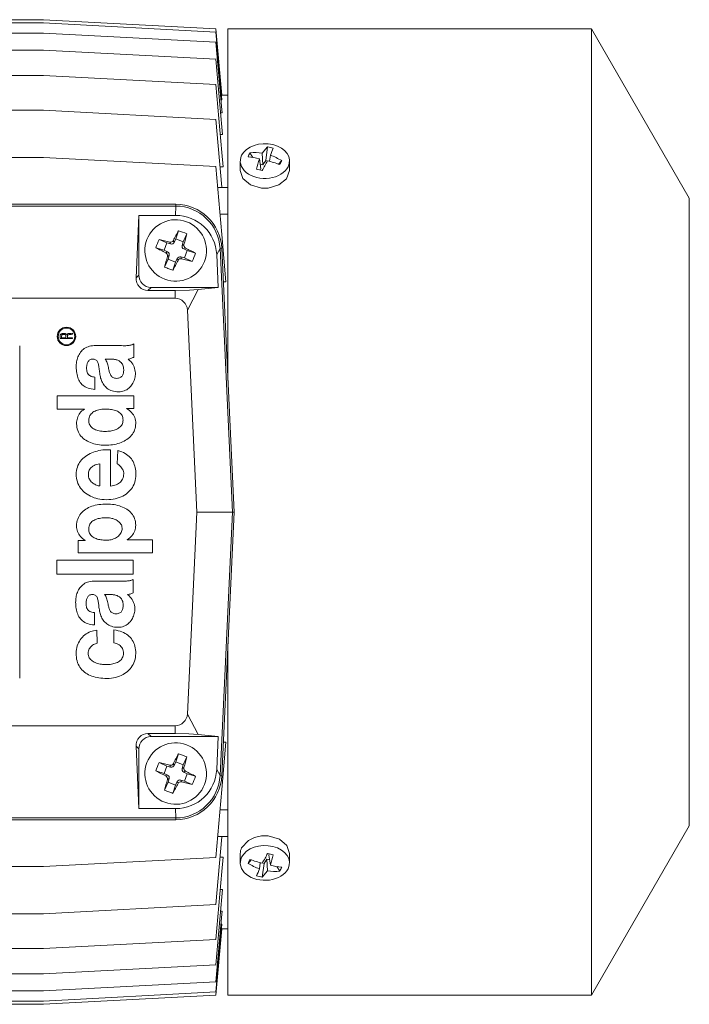
# Model space of a CAD drawing. Units: millimetres. Extents: x 0 to 210, y 0 to 297.
# Drawn here: x 95 to 113, y 71 to 97 of the extents above; entities that cross this region are included whole.
import ezdxf

# ---------------------------------------------------------------- set-up
doc = ezdxf.new("R2010")
doc.units = ezdxf.units.MM
doc.layers.get('0').update_dxf_attribs({"color": 3, "lineweight": 0})
doc.layers.add('1', color=3, linetype='Continuous', lineweight=0)

# ---------------------------------------------------------------- blocks, each defined once
blk = doc.blocks.new('c3', base_point=(49.540318, 118.55336))
at = {"color": 0, "linetype": 'Continuous', "lineweight": 0}
for p, q in [((81.665033, 97.225219), (95.3317, 97.225219)), ((81.665034, 97.135791), (95.331701, 97.135791)), ((95.3317, 97.225219), (100.004189, 96.980344)), ((95.331701, 97.135791), (100.00419, 96.890916)), ((81.665035, 96.86381), (95.331702, 96.86381)), ((95.331702, 96.86381), (100.004191, 96.618935)), ((100.004189, 96.980344), (100.161496, 95.182323)), ((100.00419, 96.890916), (100.164937, 95.053577)), ((100.331703, 96.975219), (100.331703, 87.452915)), ((110.185514, 96.975219), (100.331703, 96.975219)), ((110.185514, 83.891884), (110.185514, 96.975219)), ((112.831703, 92.391885), (110.185514, 96.975219)), ((100.004191, 96.618935), (100.165035, 94.780477)), ((81.665036, 96.39737), (95.331703, 96.39737)), ((95.331703, 96.39737), (100.004192, 96.152495)), ((100.004192, 96.152495), (100.165036, 94.314037)), ((81.665037, 95.713475), (95.331704, 95.713475)), ((95.331704, 95.713475), (100.004193, 95.468601)), ((100.004193, 95.468601), (100.165037, 93.630142)), ((100.141142, 95.053577), (100.164937, 95.053577)), ((100.153673, 95.182323), (100.161496, 95.182323)), ((100.331703, 95.183553), (100.161388, 95.183553)), ((81.665037, 94.771194), (95.331705, 94.771194)), ((95.331705, 94.771194), (100.004194, 94.52632)), ((100.130767, 94.705731), (100.171575, 94.705731)), ((100.165035, 94.780477), (100.171575, 94.705731)), ((100.004194, 94.52632), (100.165038, 92.687861)), ((100.165036, 94.314037), (100.182323, 94.116448)), ((100.122491, 94.116448), (100.182323, 94.116448)), ((100.165037, 93.630142), (100.199154, 93.240182)), ((100.928442, 93.619408), (101.004331, 93.495971)), ((101.26038, 93.612235), (101.280582, 93.294743)), ((101.40583, 93.782248), (101.353233, 93.408798)), ((81.665038, 93.494763), (95.331705, 93.494763)), ((95.331705, 93.494763), (100.004195, 93.249889)), ((100.665041, 93.143166), (100.665041, 93.396579)), ((101.183847, 93.457244), (101.225725, 93.18365)), ((101.353233, 93.408798), (101.280582, 93.294743)), ((101.399586, 93.397354), (101.353233, 93.408798)), ((101.47957, 93.558117), (101.456304, 93.390249)), ((101.788008, 93.407183), (101.700345, 93.31322)), ((101.998375, 93.143197), (101.998375, 93.396578)), ((100.004195, 93.249889), (100.165039, 91.41143)), ((100.116716, 93.240182), (100.199154, 93.240182)), ((101.280582, 93.294743), (101.206689, 93.30801)), ((101.225725, 93.18365), (101.213064, 93.148393)), ((100.331707, 92.681574), (100.053916, 92.681574)), ((100.165038, 92.687861), (100.165588, 92.681574)), ((112.831703, 83.891885), (112.831703, 92.391885)), ((98.915262, 92.177009), (78.081928, 92.177009)), ((98.915265, 92.225049), (78.081931, 92.225049)), ((98.915262, 92.177009), (98.91357, 91.92524)), ((98.915265, 92.225049), (98.915262, 92.177009)), ((97.915263, 91.92524), (97.84439, 90.237058)), ((97.915262, 90.307926), (97.915263, 91.92524)), ((98.91357, 91.92524), (97.915263, 91.92524)), ((100.331707, 91.954907), (100.117491, 91.954907)), ((98.988331, 91.511203), (98.920048, 91.288276)), ((98.46499, 91.275208), (98.677274, 91.178799)), ((98.755225, 91.200052), (98.777541, 91.150564)), ((98.852514, 91.243924), (98.87483, 91.194435)), ((98.920048, 91.288276), (98.87483, 91.194435)), ((99.11897, 91.213), (98.920048, 91.288276)), ((99.090735, 91.112733), (99.11897, 91.213)), ((99.215379, 91.425284), (99.11897, 91.213)), ((100.165039, 91.41143), (100.277752, 90.123109)), ((98.379071, 91.04816), (98.601998, 90.979877)), ((98.677274, 91.178799), (98.601998, 90.979877)), ((98.601998, 90.979877), (98.695839, 90.934659)), ((98.646351, 90.912343), (98.695839, 90.934659)), ((98.777541, 91.150564), (98.677274, 91.178799)), ((99.140223, 91.13505), (99.090735, 91.112733)), ((99.184095, 91.03776), (99.134606, 91.015444)), ((99.228447, 90.970226), (99.134606, 91.015444)), ((99.153171, 90.771304), (99.228447, 90.970226)), ((99.451374, 90.901943), (99.228447, 90.970226)), ((100.115904, 91.031317), (100.026722, 90.863035)), ((100.163895, 91.033566), (100.115904, 91.031317)), ((100.450502, 83.891716), (100.115904, 91.031317)), ((100.498599, 83.891716), (100.163895, 91.033566)), ((98.615067, 90.524819), (98.711475, 90.737103)), ((98.690222, 90.815054), (98.73971, 90.83737)), ((98.73971, 90.83737), (98.711475, 90.737103)), ((98.711475, 90.737103), (98.910397, 90.661828)), ((98.910397, 90.661828), (98.955615, 90.755668)), ((98.977931, 90.706179), (98.955615, 90.755668)), ((99.052904, 90.79954), (99.153171, 90.771304)), ((99.075221, 90.750051), (99.052904, 90.79954)), ((99.365455, 90.674895), (99.153171, 90.771304)), ((100.026722, 90.863035), (100.068337, 89.975049)), ((98.842114, 90.4389), (98.910397, 90.661828)), ((97.915262, 90.307926), (97.84439, 90.237058)), ((98.248139, 89.975049), (98.162679, 89.889595)), ((98.899893, 89.889595), (98.162679, 89.889595)), ((100.068337, 89.975049), (98.248139, 89.975049)), ((98.899893, 89.889595), (98.898486, 89.680132)), ((99.524593, 89.915542), (99.231454, 89.362404)), ((99.524593, 89.915542), (100.068337, 89.975049)), ((100.206564, 90.123109), (100.277752, 90.123109)), ((98.898486, 89.680132), (78.09869, 89.680132)), ((99.487838, 83.891716), (99.231454, 89.362404)), ((95.785362, 88.691491), (95.782029, 88.670492)), ((95.782029, 88.670492), (95.782029, 88.586958)), ((95.782029, 88.586958), (96.115362, 88.586958)), ((95.798695, 88.705258), (95.785362, 88.691491)), ((95.815362, 88.712258), (95.798695, 88.705258)), ((95.838695, 88.722758), (95.815362, 88.712258)), ((95.822029, 88.663492), (95.828695, 88.677491)), ((95.822029, 88.611458), (95.822029, 88.663492)), ((95.938695, 88.611458), (95.822029, 88.611458)), ((95.828695, 88.677491), (95.835362, 88.691491)), ((95.835362, 88.691491), (95.848696, 88.698491)), ((95.868696, 88.726258), (95.838695, 88.722758)), ((95.848696, 88.698491), (95.868696, 88.701991)), ((95.895362, 88.726258), (95.868696, 88.726258)), ((95.868696, 88.701991), (95.895362, 88.701991)), ((95.922029, 88.722758), (95.895362, 88.726258)), ((95.895362, 88.701991), (95.915362, 88.698491)), ((95.915362, 88.698491), (95.928696, 88.691491)), ((95.948695, 88.712258), (95.922029, 88.722758)), ((95.928696, 88.691491), (95.935362, 88.677491)), ((95.935362, 88.677491), (95.938695, 88.663492)), ((95.938695, 88.663492), (95.938695, 88.611458)), ((95.962029, 88.701991), (95.948695, 88.712258)), ((95.972029, 88.712258), (95.962029, 88.701991)), ((95.998695, 88.722758), (95.972029, 88.712258)), ((95.982029, 88.656725), (95.985362, 88.670492)), ((95.982029, 88.611458), (95.982029, 88.656725)), ((96.115362, 88.611458), (95.982029, 88.611458)), ((95.985362, 88.670492), (95.995362, 88.684491)), ((95.995362, 88.684491), (96.005362, 88.691491)), ((96.028695, 88.726258), (95.998695, 88.722758)), ((96.005362, 88.691491), (96.028695, 88.698491)), ((96.052029, 88.726258), (96.028695, 88.726258)), ((96.028695, 88.698491), (96.052029, 88.698491)), ((96.082029, 88.726258), (96.052029, 88.726258)), ((96.052029, 88.698491), (96.085362, 88.698491)), ((96.115362, 88.733258), (96.082029, 88.726258)), ((96.085362, 88.698491), (96.115362, 88.705258)), ((96.115362, 88.705258), (96.115362, 88.733258)), ((96.115362, 88.586958), (96.115362, 88.611458)), ((94.688237, 79.391716), (94.688237, 88.391716)), ((97.442796, 88.397048), (96.709574, 88.397048)), ((97.78089, 88.079372), (97.78089, 88.442447)), ((97.000938, 88.032814), (97.156716, 88.032814)), ((96.728243, 87.21216), (96.728243, 87.544038)), ((97.777125, 87.040147), (95.706545, 87.040147)), ((95.706545, 87.040147), (95.706545, 86.675665)), ((97.777125, 86.69095), (97.777125, 87.040147)), ((95.706545, 86.675665), (96.442087, 86.675665)), ((97.582984, 86.69095), (97.777125, 86.69095)), ((97.151012, 84.594401), (97.151012, 85.577467)), ((97.346827, 85.561992), (97.328196, 85.194392)), ((96.857518, 85.198271), (96.857518, 84.597519)), ((99.231454, 78.421027), (99.487838, 83.891716)), ((100.450502, 83.891716), (99.487838, 83.891716)), ((100.115904, 76.752114), (100.450502, 83.891716)), ((100.163895, 76.749865), (100.498599, 83.891716)), ((100.498599, 83.891716), (100.450502, 83.891716)), ((110.185514, 70.808551), (110.185514, 83.891884)), ((112.831703, 75.391885), (112.831703, 83.891885)), ((96.271405, 83.122482), (96.271405, 82.782107)), ((96.465471, 83.122482), (96.271405, 83.122482)), ((96.465471, 83.127539), (96.465471, 83.122482)), ((97.60344, 83.140124), (97.60344, 83.145143)), ((98.283316, 83.140124), (97.60344, 83.140124)), ((98.283316, 82.782107), (98.283316, 83.140124)), ((96.271405, 82.782107), (98.283316, 82.782107)), ((97.766099, 82.585893), (95.695558, 82.585893)), ((95.695558, 82.585893), (95.695558, 82.209072)), ((97.766099, 82.209072), (97.766099, 82.585893)), ((95.695558, 82.209072), (97.766099, 82.209072)), ((97.428195, 82.020805), (96.694973, 82.020805)), ((97.766289, 81.703129), (97.766289, 82.066204)), ((96.986337, 81.656571), (97.142115, 81.656571)), ((96.713642, 80.835916), (96.713642, 81.167795)), ((96.792082, 80.335183), (96.777595, 80.689455)), ((97.238274, 80.697135), (97.238274, 80.347958)), ((100.331703, 80.330517), (100.331703, 70.808551)), ((99.524593, 77.867889), (99.231454, 78.421027)), ((78.09869, 78.103299), (98.898486, 78.103299)), ((98.248137, 77.808382), (98.162677, 77.893836)), ((98.899893, 77.893836), (98.162677, 77.893836)), ((98.899893, 77.893836), (98.898486, 78.103299)), ((99.524593, 77.867889), (100.068337, 77.808382)), ((100.068337, 77.808382), (98.248137, 77.808382)), ((100.026722, 76.920396), (100.068337, 77.808382)), ((100.165039, 76.372339), (100.277752, 77.66066)), ((100.206579, 77.66066), (100.277752, 77.66066)), ((97.91526, 77.475506), (97.844388, 77.546373)), ((97.91526, 75.858191), (97.844388, 77.546373)), ((97.91526, 77.475506), (97.91526, 75.858191)), ((98.988222, 77.344536), (98.919938, 77.121608)), ((98.46488, 77.108541), (98.677164, 77.012132)), ((98.852405, 77.077257), (98.874721, 77.027768)), ((98.919938, 77.121608), (98.874721, 77.027768)), ((99.118861, 77.046333), (98.919938, 77.121608)), ((99.21527, 77.258617), (99.118861, 77.046333)), ((98.378962, 76.881493), (98.601889, 76.81321)), ((98.677164, 77.012132), (98.601889, 76.81321)), ((98.601889, 76.81321), (98.695729, 76.767992)), ((98.777431, 76.983897), (98.677164, 77.012132)), ((98.755115, 77.033385), (98.777431, 76.983897)), ((99.090625, 76.946066), (99.118861, 77.046333)), ((99.140114, 76.968383), (99.090625, 76.946066)), ((99.183985, 76.871093), (99.134497, 76.848777)), ((99.228337, 76.803559), (99.134497, 76.848777)), ((99.153062, 76.604637), (99.228337, 76.803559)), ((99.451265, 76.735276), (99.228337, 76.803559)), ((100.115904, 76.752114), (100.026722, 76.920396)), ((98.614957, 76.358152), (98.711365, 76.570436)), ((98.646241, 76.745676), (98.695729, 76.767992)), ((98.690113, 76.648386), (98.739601, 76.670703)), ((98.739601, 76.670703), (98.711365, 76.570436)), ((98.711365, 76.570436), (98.910288, 76.49516)), ((98.910288, 76.49516), (98.955506, 76.589001)), ((98.977822, 76.539512), (98.955506, 76.589001)), ((99.052795, 76.632872), (99.153062, 76.604637)), ((99.075111, 76.583384), (99.052795, 76.632872)), ((99.365346, 76.508228), (99.153062, 76.604637)), ((100.163895, 76.749865), (100.115904, 76.752114)), ((98.842005, 76.272233), (98.910288, 76.49516)), ((100.004195, 74.53388), (100.165039, 76.372339)), ((98.91357, 75.858191), (97.91526, 75.858191)), ((98.915262, 75.606423), (98.91357, 75.858191)), ((100.331707, 75.828862), (100.117491, 75.828862)), ((78.081928, 75.606423), (98.915262, 75.606423)), ((78.081931, 75.558382), (98.915265, 75.558382)), ((98.915265, 75.558382), (98.915262, 75.606423)), ((112.831703, 75.391885), (110.185514, 70.808551)), ((100.004194, 73.25745), (100.165038, 75.095908)), ((100.331707, 75.102195), (100.053916, 75.102195)), ((100.165038, 75.095908), (100.165588, 75.102195)), ((95.331705, 74.289006), (100.004195, 74.53388)), ((100.116716, 74.543588), (100.199154, 74.543588)), ((100.165037, 74.153627), (100.199154, 74.543588)), ((100.665041, 74.640603), (100.665041, 74.38719)), ((100.875409, 74.376586), (100.963071, 74.470549)), ((100.900826, 74.429131), (100.875409, 74.376586)), ((100.928443, 74.483986), (100.900826, 74.429131)), ((101.310183, 74.374971), (101.382834, 74.489026)), ((101.403036, 74.171534), (101.382834, 74.489026)), ((101.382834, 74.489026), (101.456727, 74.475759)), ((101.437691, 74.600119), (101.450352, 74.635376)), ((101.47957, 74.326525), (101.437691, 74.600119)), ((101.998375, 74.640572), (101.998375, 74.387191)), ((93.123369, 74.289006), (95.331705, 74.289006)), ((100.004193, 72.315169), (100.165037, 74.153627)), ((101.183846, 74.225652), (101.207112, 74.39352)), ((101.257586, 74.001521), (101.310183, 74.374971)), ((101.26383, 74.386415), (101.310183, 74.374971)), ((101.734974, 74.164361), (101.659085, 74.287798)), ((100.122491, 73.667321), (100.182323, 73.667321)), ((100.165036, 73.469733), (100.182323, 73.667321)), ((100.004192, 71.631274), (100.165036, 73.469733)), ((95.331705, 73.012575), (100.004194, 73.25745)), ((100.130767, 73.078039), (100.171575, 73.078039)), ((100.165035, 73.003293), (100.171575, 73.078039)), ((93.123369, 73.012575), (95.331705, 73.012575)), ((100.004191, 71.164834), (100.165035, 73.003293)), ((100.004189, 70.803426), (100.161496, 72.601447)), ((100.00419, 70.892853), (100.164937, 72.730193)), ((100.141142, 72.730193), (100.164937, 72.730193)), ((100.153673, 72.601447), (100.161496, 72.601447)), ((100.331703, 72.600217), (100.161388, 72.600217)), ((95.331704, 72.070294), (100.004193, 72.315169)), ((92.663548, 72.070294), (95.331704, 72.070294)), ((95.331703, 71.386399), (100.004192, 71.631274)), ((81.665036, 71.386399), (95.331703, 71.386399)), ((95.331702, 70.91996), (100.004191, 71.164834)), ((81.665035, 70.91996), (95.331702, 70.91996)), ((95.3317, 70.558551), (100.004189, 70.803426)), ((95.331701, 70.647979), (100.00419, 70.892853)), ((110.185514, 70.808551), (100.331703, 70.808551)), ((81.665033, 70.558551), (95.3317, 70.558551)), ((81.665034, 70.647979), (95.331701, 70.647979))]:
    blk.add_line(p, q, dxfattribs=at)
for points in [[(101.40583, 93.782249), (101.260384, 93.612236)], [(100.665054, 93.143318), (100.737343, 92.927292), (100.93856, 92.754692), (101.238953, 92.664597)], [(101.424469, 92.664597), (101.713997, 92.748932), (101.920219, 92.919075), (101.998375, 93.143196)], [(99.52459, 89.915543), (99.286873, 89.898178), (98.899895, 89.889595)], [(96.709572, 88.397049), (96.663383, 88.39521), (96.619797, 88.389832), (96.578766, 88.381126), (96.540237, 88.369286), (96.504173, 88.35453), (96.47052, 88.337067), (96.439224, 88.317093), (96.41024, 88.294823), (96.383522, 88.270454), (96.359009, 88.244202), (96.336662, 88.21627), (96.316437, 88.186867), (96.298271, 88.156197), (96.282127, 88.124466), (96.267952, 88.091888), (96.255692, 88.058655), (96.2453, 88.024986), (96.236732, 87.991089), (96.229935, 87.957153), (96.224861, 87.923409), (96.221466, 87.890045), (96.219696, 87.857277), (96.219505, 87.824776), (96.221046, 87.780136), (96.223984, 87.73645), (96.228409, 87.693817), (96.234436, 87.652328), (96.242149, 87.612083), (96.251656, 87.573181), (96.263046, 87.535721), (96.276428, 87.499794), (96.291893, 87.4655), (96.30954, 87.43293), (96.329468, 87.402184), (96.351784, 87.373367), (96.376572, 87.346565), (96.403946, 87.321877), (96.43399, 87.299408), (96.466812, 87.279243), (96.50251, 87.26149), (96.541176, 87.246239), (96.582916, 87.233582), (96.627823, 87.223633), (96.676003, 87.216469), (96.728241, 87.212158)], [(97.780891, 88.442444), (97.766327, 88.435135), (97.750824, 88.428291), (97.734131, 88.421959), (97.715996, 88.416199), (97.696159, 88.411034), (97.67437, 88.406525), (97.650383, 88.402718), (97.623932, 88.399643), (97.594765, 88.397346), (97.562637, 88.395889), (97.52729, 88.395302), (97.488457, 88.39563), (97.442795, 88.397049)], [(96.728241, 87.544037), (96.692017, 87.548279), (96.659081, 87.555183), (96.629387, 87.564728), (96.602898, 87.576881), (96.579567, 87.591629), (96.559357, 87.60894), (96.542206, 87.628784), (96.528076, 87.651146), (96.516937, 87.675995), (96.508728, 87.703308), (96.503403, 87.73307), (96.500931, 87.765244), (96.501328, 87.801201), (96.502487, 87.81897), (96.504311, 87.8377), (96.506935, 87.857079), (96.510498, 87.876816), (96.515144, 87.896606), (96.521004, 87.916161), (96.528221, 87.935173), (96.536934, 87.953339), (96.547272, 87.970367), (96.559387, 87.985954), (96.57341, 87.999802), (96.589478, 88.011612), (96.607735, 88.02108), (96.628319, 88.027916), (96.65136, 88.031807), (96.677864, 88.032433), (96.703117, 88.029785), (96.725365, 88.024246), (96.744835, 88.015938), (96.761734, 88.005013), (96.776299, 87.991585), (96.788757, 87.9758), (96.799332, 87.957794), (96.808243, 87.937691), (96.81572, 87.915634), (96.821991, 87.891754), (96.827271, 87.86618), (96.831795, 87.83905), (96.835777, 87.810493), (96.839455, 87.780647), (96.843048, 87.749649), (96.846779, 87.717628), (96.850876, 87.684723), (96.85556, 87.651054), (96.861282, 87.615501), (96.866943, 87.583748), (96.873917, 87.551872), (96.882278, 87.520027), (96.892113, 87.488396), (96.903496, 87.457138), (96.916519, 87.426422), (96.931267, 87.396423), (96.947815, 87.36731), (96.966248, 87.339241), (96.986649, 87.312393), (97.009102, 87.286934), (97.033684, 87.263031), (97.060478, 87.240852), (97.089577, 87.220566), (97.121048, 87.202347), (97.154991, 87.186348), (97.191475, 87.172752), (97.230583, 87.161728), (97.272408, 87.153442), (97.317024, 87.148056), (97.366333, 87.145714), (97.408134, 87.147102), (97.448051, 87.152153), (97.486069, 87.160645), (97.522163, 87.172348), (97.556313, 87.187042), (97.588501, 87.204506), (97.618706, 87.22451), (97.646912, 87.246834), (97.673096, 87.271248), (97.697235, 87.297539), (97.719315, 87.32547), (97.739311, 87.354828), (97.75721, 87.385376), (97.772987, 87.416901), (97.786621, 87.449181), (97.798096, 87.481979), (97.807396, 87.515076), (97.814491, 87.548256), (97.819366, 87.581291), (97.822067, 87.615501), (97.822205, 87.658127), (97.818909, 87.699966), (97.812141, 87.740952), (97.801895, 87.781013), (97.788132, 87.820076), (97.770836, 87.85807), (97.749985, 87.89492), (97.725555, 87.930565), (97.697525, 87.96492), (97.665871, 87.997917), (97.627625, 88.031921)], [(97.156715, 88.032814), (97.170135, 88.03273), (97.185387, 88.032372), (97.20224, 88.031593), (97.220444, 88.030258), (97.239761, 88.028206), (97.259956, 88.025307), (97.280792, 88.021408), (97.302017, 88.016357), (97.323402, 88.010017), (97.344704, 88.002235), (97.365677, 87.992874), (97.386101, 87.981781), (97.405716, 87.968811), (97.424286, 87.953819), (97.441582, 87.936661), (97.457352, 87.917183), (97.471367, 87.895248), (97.483376, 87.870712), (97.493149, 87.843422), (97.500443, 87.813232), (97.50502, 87.779999), (97.506638, 87.742897), (97.506104, 87.71978), (97.504417, 87.696869), (97.501442, 87.674355), (97.497025, 87.652443), (97.491043, 87.631348), (97.483337, 87.611275), (97.473778, 87.59243), (97.462227, 87.575012), (97.44854, 87.559235), (97.432579, 87.545296), (97.4142, 87.533409), (97.393265, 87.523788), (97.369629, 87.516617), (97.343163, 87.512123), (97.312569, 87.510506), (97.283646, 87.512047), (97.257812, 87.516541), (97.23484, 87.52375), (97.214531, 87.533447), (97.196663, 87.545418), (97.181015, 87.559425), (97.167374, 87.575249), (97.155525, 87.592667), (97.145248, 87.611443), (97.13633, 87.631363), (97.128555, 87.652191), (97.121712, 87.673714), (97.115578, 87.695694), (97.109932, 87.717911), (97.104477, 87.740555), (97.097557, 87.773933), (97.09066, 87.80748), (97.083496, 87.840782), (97.075775, 87.873428), (97.067215, 87.904991), (97.057518, 87.935059), (97.046402, 87.963219), (97.033577, 87.989059), (97.018761, 88.012161), (97.000938, 88.032814)], [(97.627625, 88.031921), (97.648872, 88.034576), (97.670593, 88.039909), (97.692543, 88.047119), (97.71447, 88.055389), (97.736115, 88.063911), (97.75724, 88.071869), (97.780891, 88.079369)], [(96.442085, 86.675667), (96.406433, 86.653252), (96.374352, 86.628204), (96.345749, 86.600746), (96.320534, 86.571121), (96.29863, 86.539543), (96.27993, 86.506256), (96.264351, 86.471474), (96.251808, 86.43544), (96.242203, 86.398384), (96.235451, 86.360527), (96.231468, 86.322098), (96.230148, 86.283195), (96.232193, 86.233757), (96.238213, 86.186485), (96.248055, 86.141396), (96.261559, 86.098473), (96.278564, 86.057732), (96.29892, 86.019165), (96.322464, 85.982788), (96.349037, 85.948593), (96.378479, 85.916588), (96.410637, 85.886772), (96.445343, 85.859146), (96.482452, 85.833717), (96.521797, 85.810486), (96.563225, 85.789459), (96.606575, 85.77063), (96.65168, 85.754005), (96.698395, 85.739594), (96.746559, 85.727386), (96.796013, 85.717392), (96.846596, 85.709618), (96.898148, 85.704056), (96.950516, 85.700714), (97.003716, 85.699593)], [(97.001091, 86.074532), (96.960052, 86.075424), (96.920143, 86.07811), (96.881523, 86.082596), (96.84433, 86.088921), (96.808723, 86.097076), (96.774864, 86.107094), (96.742889, 86.118988), (96.712952, 86.132774), (96.685211, 86.148468), (96.659821, 86.166092), (96.636917, 86.185654), (96.616669, 86.207169), (96.59922, 86.230667), (96.584724, 86.256149), (96.573334, 86.283646), (96.565201, 86.313164), (96.560478, 86.344719), (96.559349, 86.380043), (96.562012, 86.413055), (96.568298, 86.444237), (96.578049, 86.473564), (96.591118, 86.501015), (96.607353, 86.526573), (96.626617, 86.550209), (96.64875, 86.571915), (96.673615, 86.59166), (96.701057, 86.609428), (96.730919, 86.625198), (96.763069, 86.638954), (96.797348, 86.650665), (96.833618, 86.660316), (96.871712, 86.667885), (96.911499, 86.673355), (96.952827, 86.676704), (96.998047, 86.67791)], [(96.998047, 86.67791), (97.035408, 86.67746), (97.072464, 86.676041), (97.109039, 86.673569), (97.144966, 86.669952), (97.180061, 86.665092), (97.214157, 86.658897), (97.247078, 86.651283), (97.278656, 86.642151), (97.308708, 86.631409), (97.337067, 86.618973), (97.363556, 86.604744), (97.388, 86.588623), (97.410233, 86.570541), (97.430077, 86.550377), (97.44735, 86.528061), (97.461899, 86.503494), (97.473526, 86.476585), (97.482071, 86.447243), (97.487366, 86.415367), (97.48922, 86.380043), (97.487389, 86.347542), (97.482018, 86.317139), (97.473305, 86.288773), (97.461449, 86.262405), (97.44664, 86.237984), (97.42907, 86.215477), (97.408943, 86.194817), (97.386444, 86.17598), (97.361778, 86.158905), (97.335136, 86.143547), (97.306709, 86.129868), (97.276695, 86.117821), (97.245293, 86.107353), (97.212685, 86.098419), (97.179085, 86.090981), (97.144669, 86.084984), (97.109642, 86.080391), (97.074203, 86.077148), (97.038536, 86.075211), (97.001091, 86.074532)], [(97.003716, 85.699593), (97.054016, 85.700523), (97.10405, 85.703308), (97.153664, 85.707954), (97.202705, 85.714462), (97.25103, 85.722839), (97.298477, 85.733093), (97.344902, 85.745224), (97.390152, 85.759232), (97.434074, 85.775131), (97.476517, 85.792915), (97.517326, 85.812592), (97.556351, 85.83416), (97.593445, 85.857635), (97.628456, 85.883011), (97.661232, 85.910301), (97.691612, 85.939499), (97.71946, 85.970612), (97.744614, 86.003647), (97.76693, 86.038605), (97.786247, 86.075493), (97.802422, 86.114311), (97.8153, 86.155067), (97.82473, 86.197762), (97.830559, 86.242401), (97.832642, 86.29084), (97.830887, 86.332283), (97.825638, 86.372726), (97.81691, 86.412025), (97.804733, 86.450043), (97.789108, 86.486618), (97.770065, 86.521614), (97.74762, 86.554871), (97.721779, 86.586243), (97.692581, 86.615585), (97.660034, 86.642746), (97.624146, 86.66758), (97.582985, 86.690948)], [(97.151009, 85.577469), (97.097145, 85.579315), (97.043465, 85.578873), (96.990135, 85.576141), (96.937302, 85.571144), (96.885124, 85.563896), (96.833763, 85.554398), (96.783371, 85.542671), (96.734108, 85.528725), (96.686134, 85.512573), (96.639603, 85.494225), (96.594673, 85.473701), (96.551498, 85.451004), (96.510239, 85.426147), (96.471046, 85.399155), (96.434082, 85.370026), (96.399506, 85.338776), (96.36747, 85.305428), (96.338135, 85.269974), (96.311653, 85.232445), (96.288185, 85.192848), (96.267883, 85.151192), (96.250908, 85.107498), (96.237419, 85.06176), (96.227577, 85.014015), (96.221527, 84.964256), (96.219429, 84.911659), (96.221451, 84.859238), (96.227425, 84.808365), (96.237221, 84.759102), (96.25071, 84.711525), (96.267761, 84.665718), (96.288239, 84.621735), (96.312019, 84.579666), (96.338966, 84.539574), (96.36895, 84.501534), (96.401848, 84.465614), (96.437515, 84.431892), (96.475822, 84.400444), (96.516647, 84.371338), (96.55986, 84.34465), (96.605316, 84.32045), (96.652901, 84.298805), (96.702469, 84.2798), (96.753899, 84.263496), (96.80706, 84.249969), (96.861816, 84.239304), (96.918037, 84.23156), (96.975594, 84.226807), (97.036606, 84.225128), (97.099831, 84.226746), (97.161209, 84.23156), (97.220627, 84.23951), (97.277977, 84.250542), (97.333153, 84.264595), (97.386055, 84.281616), (97.436569, 84.301552), (97.484596, 84.324341), (97.530029, 84.349922), (97.572762, 84.378242), (97.612686, 84.409248), (97.649696, 84.442879), (97.683693, 84.479073), (97.714561, 84.517776), (97.742203, 84.558937), (97.76651, 84.602493), (97.787369, 84.648392), (97.804688, 84.696571), (97.818352, 84.746979), (97.828255, 84.799545), (97.834297, 84.854233), (97.836365, 84.911659), (97.835266, 84.959099), (97.831917, 85.005447), (97.826233, 85.050629), (97.818123, 85.094582), (97.80751, 85.137245), (97.794304, 85.178543), (97.778427, 85.218414), (97.759789, 85.25679), (97.738304, 85.29361), (97.71389, 85.328804), (97.686462, 85.362305), (97.655937, 85.394051), (97.622231, 85.423981), (97.585258, 85.452011), (97.54493, 85.478088), (97.501167, 85.502144), (97.453888, 85.524117), (97.402992, 85.54393), (97.346825, 85.561989)], [(96.857521, 84.597519), (96.838058, 84.599503), (96.816772, 84.603729), (96.79406, 84.610138), (96.770309, 84.618698), (96.745926, 84.629349), (96.721298, 84.642059), (96.696838, 84.656776), (96.672928, 84.673454), (96.649979, 84.692055), (96.62838, 84.712517), (96.608536, 84.73481), (96.590843, 84.758888), (96.575691, 84.784691), (96.563484, 84.812187), (96.554619, 84.841324), (96.5495, 84.872063), (96.548508, 84.904396), (96.551056, 84.937172), (96.556274, 84.968254), (96.564255, 84.997612), (96.575066, 85.025208), (96.588776, 85.051018), (96.605476, 85.07502), (96.625221, 85.097168), (96.648102, 85.117439), (96.674187, 85.135796), (96.703552, 85.152222), (96.736267, 85.166672), (96.772415, 85.179131), (96.812065, 85.189552), (96.857521, 85.198273)], [(97.328194, 85.194389), (97.350014, 85.182892), (97.371803, 85.168739), (97.393204, 85.152153), (97.413849, 85.133324), (97.433357, 85.112465), (97.451378, 85.089775), (97.467522, 85.065468), (97.481438, 85.039749), (97.492744, 85.012817), (97.501076, 84.984886), (97.506065, 84.956154), (97.507278, 84.92466), (97.504204, 84.886307), (97.497719, 84.850128), (97.487923, 84.816162), (97.474945, 84.784454), (97.458885, 84.755028), (97.439865, 84.727936), (97.417984, 84.703194), (97.393356, 84.680855), (97.366104, 84.66095), (97.336327, 84.643509), (97.304138, 84.628571), (97.269661, 84.616173), (97.232986, 84.606354), (97.194244, 84.599152), (97.151009, 84.594398)], [(97.603439, 83.145142), (97.63916, 83.167664), (97.671951, 83.192581), (97.701797, 83.219711), (97.728661, 83.248863), (97.752518, 83.279854), (97.773323, 83.312477), (97.791061, 83.346565), (97.805702, 83.38192), (97.8172, 83.418358), (97.825546, 83.455681), (97.830696, 83.493706), (97.832642, 83.535896), (97.830696, 83.582436), (97.824966, 83.627007), (97.815598, 83.669609), (97.802757, 83.710243), (97.786575, 83.748917), (97.767227, 83.785614), (97.74485, 83.820343), (97.719604, 83.853104), (97.691635, 83.883888), (97.661095, 83.912697), (97.628151, 83.939537), (97.592934, 83.964401), (97.555611, 83.987282), (97.516327, 84.008186), (97.475243, 84.027115), (97.432503, 84.04406), (97.38826, 84.059029), (97.342667, 84.072014), (97.295883, 84.083008), (97.248047, 84.092026), (97.199326, 84.099052), (97.149864, 84.104095), (97.099815, 84.107147), (97.047592, 84.108208), (96.993843, 84.107246), (96.940727, 84.104355), (96.888397, 84.09951), (96.837006, 84.09269), (96.786682, 84.083885), (96.737579, 84.073082), (96.689857, 84.060257), (96.643646, 84.045387), (96.599098, 84.028465), (96.556358, 84.009468), (96.515572, 83.988388), (96.476898, 83.965187), (96.440468, 83.939873), (96.406433, 83.912407), (96.374939, 83.882782), (96.346146, 83.850975), (96.320175, 83.816978), (96.297195, 83.780769), (96.277344, 83.742325), (96.260765, 83.701637), (96.247612, 83.658684), (96.238029, 83.613449), (96.232155, 83.56591), (96.230148, 83.515709), (96.231682, 83.475937), (96.236305, 83.437126), (96.24408, 83.399391), (96.255051, 83.362854), (96.269272, 83.327637), (96.286781, 83.293861), (96.307648, 83.26165), (96.331917, 83.231133), (96.359627, 83.202415), (96.390839, 83.175629), (96.425606, 83.150894), (96.465469, 83.127541)], [(97.462265, 83.455139), (97.461273, 83.422379), (97.456566, 83.391235), (97.448364, 83.361725), (97.43692, 83.333862), (97.42247, 83.307678), (97.405251, 83.283188), (97.38549, 83.260406), (97.363441, 83.239357), (97.33934, 83.220055), (97.313416, 83.202522), (97.285912, 83.186775), (97.257057, 83.172844), (97.227104, 83.160728), (97.196289, 83.150467), (97.164841, 83.142075), (97.133003, 83.135559), (97.101013, 83.130951), (97.069107, 83.128265), (97.035843, 83.127541), (96.998985, 83.128456), (96.962471, 83.130501), (96.926468, 83.133728), (96.891151, 83.138214), (96.856689, 83.14402), (96.823257, 83.151222), (96.791023, 83.159889), (96.760162, 83.170074), (96.730843, 83.181854), (96.703239, 83.195297), (96.677521, 83.210472), (96.653862, 83.227448), (96.632431, 83.246284), (96.613403, 83.267059), (96.596954, 83.289825), (96.583244, 83.314667), (96.572456, 83.341644), (96.564758, 83.370827), (96.560318, 83.402275), (96.559349, 83.437576), (96.562103, 83.472549), (96.568382, 83.504906), (96.578003, 83.534721), (96.590782, 83.562096), (96.606537, 83.587112), (96.625069, 83.609848), (96.64621, 83.630386), (96.669762, 83.648827), (96.695541, 83.665245), (96.723373, 83.679726), (96.753059, 83.69236), (96.784424, 83.703224), (96.817276, 83.712418), (96.851433, 83.720016), (96.886703, 83.726105), (96.92292, 83.730774), (96.959877, 83.734108), (96.997406, 83.736191), (97.035843, 83.737114), (97.064934, 83.736641), (97.094711, 83.734688), (97.124916, 83.731224), (97.155312, 83.726234), (97.185631, 83.719711), (97.215637, 83.711624), (97.245071, 83.701965), (97.273682, 83.690712), (97.301216, 83.677856), (97.327423, 83.663368), (97.352058, 83.647232), (97.374863, 83.62944), (97.395592, 83.60997), (97.413986, 83.588799), (97.429794, 83.565918), (97.44278, 83.541306), (97.452675, 83.514946), (97.459236, 83.486824), (97.462265, 83.455139)], [(96.694969, 82.020805), (96.648781, 82.018967), (96.605194, 82.013588), (96.564163, 82.004883), (96.525642, 81.993042), (96.489578, 81.978287), (96.455917, 81.960823), (96.424622, 81.940849), (96.395638, 81.918579), (96.368919, 81.894211), (96.344406, 81.867958), (96.322067, 81.840027), (96.301834, 81.810623), (96.283669, 81.779953), (96.267525, 81.74823), (96.253349, 81.715645), (96.241089, 81.682411), (96.230698, 81.648743), (96.22213, 81.614845), (96.21534, 81.58091), (96.210266, 81.547165), (96.206863, 81.513802), (96.205093, 81.481033), (96.204903, 81.448532), (96.206444, 81.403893), (96.209381, 81.360207), (96.213814, 81.317574), (96.219833, 81.276085), (96.227547, 81.23584), (96.237053, 81.196945), (96.248444, 81.159477), (96.261826, 81.12355), (96.27729, 81.089256), (96.294937, 81.056686), (96.314865, 81.02594), (96.337181, 80.997124), (96.361969, 80.970322), (96.389343, 80.945641), (96.419388, 80.923164), (96.452209, 80.903), (96.487907, 80.885246), (96.526573, 80.869995), (96.568314, 80.857338), (96.61322, 80.847389), (96.6614, 80.840225), (96.713638, 80.835915)], [(97.766289, 82.0662), (97.751724, 82.058891), (97.736221, 82.052048), (97.719528, 82.045715), (97.701393, 82.039955), (97.681557, 82.03479), (97.659775, 82.030281), (97.63578, 82.026474), (97.609329, 82.023399), (97.58017, 82.021103), (97.548035, 82.019646), (97.512688, 82.019058), (97.473862, 82.019386), (97.428192, 82.020805)], [(96.713638, 81.167793), (96.677414, 81.172035), (96.644478, 81.17894), (96.614784, 81.188484), (96.588303, 81.200645), (96.564972, 81.215385), (96.544754, 81.232697), (96.527603, 81.252541), (96.513481, 81.274902), (96.502335, 81.299751), (96.494125, 81.327072), (96.4888, 81.356827), (96.486328, 81.389), (96.486725, 81.424957), (96.487885, 81.442726), (96.489708, 81.461456), (96.492332, 81.480835), (96.495903, 81.500572), (96.500542, 81.52037), (96.506401, 81.539917), (96.513618, 81.558929), (96.522331, 81.577095), (96.532669, 81.594124), (96.544785, 81.609711), (96.558807, 81.623558), (96.574875, 81.635368), (96.593132, 81.644836), (96.613716, 81.651672), (96.636765, 81.655563), (96.663261, 81.656189), (96.688522, 81.653542), (96.71077, 81.648003), (96.730232, 81.639694), (96.747131, 81.628769), (96.761703, 81.615341), (96.774155, 81.599556), (96.784729, 81.581551), (96.79364, 81.561447), (96.801117, 81.539391), (96.807388, 81.515511), (96.812668, 81.489937), (96.817192, 81.462807), (96.821175, 81.43425), (96.824852, 81.404404), (96.828445, 81.373405), (96.832176, 81.341385), (96.836273, 81.308479), (96.840958, 81.274811), (96.84668, 81.239258), (96.852348, 81.207504), (96.859314, 81.175629), (96.867676, 81.143784), (96.87751, 81.112152), (96.888901, 81.080894), (96.901924, 81.050179), (96.916664, 81.02018), (96.933212, 80.991066), (96.951645, 80.962997), (96.972046, 80.93615), (96.994499, 80.91069), (97.019081, 80.886787), (97.045876, 80.864609), (97.074974, 80.844322), (97.106453, 80.826103), (97.140388, 80.810104), (97.176872, 80.796516), (97.215988, 80.785484), (97.257805, 80.777199), (97.302422, 80.771812), (97.35173, 80.76947), (97.393532, 80.770859), (97.433449, 80.775909), (97.471466, 80.784401), (97.507561, 80.796104), (97.54171, 80.810799), (97.573898, 80.828262), (97.604103, 80.848267), (97.632309, 80.87059), (97.658493, 80.895004), (97.682632, 80.921295), (97.704712, 80.949226), (97.724716, 80.978584), (97.742607, 81.009132), (97.758385, 81.040657), (97.772026, 81.072937), (97.783501, 81.105736), (97.792793, 81.138832), (97.799889, 81.172012), (97.804764, 81.205048), (97.807465, 81.239258), (97.80761, 81.281883), (97.804306, 81.323723), (97.797539, 81.364708), (97.787292, 81.40477), (97.773529, 81.443832), (97.756233, 81.481827), (97.735382, 81.518677), (97.710953, 81.554321), (97.682922, 81.588676), (97.651268, 81.621674), (97.613022, 81.655678)], [(97.142113, 81.65657), (97.155533, 81.656487), (97.170792, 81.656128), (97.187637, 81.65535), (97.205841, 81.654015), (97.225159, 81.65197), (97.245354, 81.649063), (97.26619, 81.645164), (97.287415, 81.640114), (97.3088, 81.633774), (97.330101, 81.625992), (97.351082, 81.616631), (97.371498, 81.605537), (97.391113, 81.592567), (97.409683, 81.577576), (97.426979, 81.560417), (97.442749, 81.540939), (97.456764, 81.519005), (97.468773, 81.494469), (97.478546, 81.467178), (97.48584, 81.436989), (97.490417, 81.403755), (97.492035, 81.366653), (97.491501, 81.343536), (97.489822, 81.320625), (97.486839, 81.298111), (97.48243, 81.276199), (97.47644, 81.255104), (97.468735, 81.235031), (97.459183, 81.216187), (97.447624, 81.198769), (97.433937, 81.182991), (97.417976, 81.169052), (97.399597, 81.157166), (97.378662, 81.147545), (97.355034, 81.140381), (97.328568, 81.13588), (97.297966, 81.134262), (97.269043, 81.135803), (97.24321, 81.140297), (97.220245, 81.147507), (97.199936, 81.157204), (97.18206, 81.169174), (97.166412, 81.183182), (97.152771, 81.199005), (97.140923, 81.216423), (97.130646, 81.235199), (97.121735, 81.255119), (97.11396, 81.275948), (97.107109, 81.29747), (97.100975, 81.31945), (97.095337, 81.341667), (97.089874, 81.364311), (97.082954, 81.39769), (97.076057, 81.431236), (97.068893, 81.464539), (97.061172, 81.497185), (97.052612, 81.528748), (97.042915, 81.558815), (97.031799, 81.586983), (97.018974, 81.612816), (97.004158, 81.635918), (96.986336, 81.65657)], [(97.613022, 81.655678), (97.63427, 81.658333), (97.655991, 81.663666), (97.67794, 81.670876), (97.699867, 81.679146), (97.721512, 81.687668), (97.742638, 81.695625), (97.766289, 81.703125)], [(96.777596, 80.689453), (96.734749, 80.685364), (96.692245, 80.677658), (96.650284, 80.666466), (96.609077, 80.651917), (96.568817, 80.634148), (96.529701, 80.613297), (96.491943, 80.5895), (96.455742, 80.562874), (96.421288, 80.533577), (96.388794, 80.501724), (96.358452, 80.467453), (96.330475, 80.430901), (96.305054, 80.392204), (96.282394, 80.351494), (96.262703, 80.308899), (96.24617, 80.264557), (96.233009, 80.218605), (96.223412, 80.171173), (96.217583, 80.122391), (96.215744, 80.070145), (96.21788, 80.012703), (96.223343, 79.958061), (96.23204, 79.906174), (96.243874, 79.85701), (96.258759, 79.810524), (96.276588, 79.766685), (96.297287, 79.725449), (96.320747, 79.686775), (96.346878, 79.650627), (96.375587, 79.616966), (96.406776, 79.585762), (96.440369, 79.556961), (96.47625, 79.530533), (96.514336, 79.506439), (96.554535, 79.484634), (96.596748, 79.465088), (96.640892, 79.447762), (96.686859, 79.43261), (96.734566, 79.419601), (96.783913, 79.408684), (96.834816, 79.399841), (96.887169, 79.393013), (96.940887, 79.388168), (96.995872, 79.385277), (97.05352, 79.384285), (97.1147, 79.386002), (97.174141, 79.39109), (97.231728, 79.39946), (97.287369, 79.411018), (97.340942, 79.425682), (97.392349, 79.443344), (97.441475, 79.463921), (97.48822, 79.48732), (97.532478, 79.513458), (97.574142, 79.542229), (97.613098, 79.573547), (97.649246, 79.607323), (97.68248, 79.643463), (97.712685, 79.681877), (97.739761, 79.722466), (97.763603, 79.765152), (97.784096, 79.80983), (97.801132, 79.856422), (97.814613, 79.904816), (97.824425, 79.954941), (97.830475, 80.006699), (97.832642, 80.062523), (97.831207, 80.113625), (97.826897, 80.163094), (97.819687, 80.210861), (97.809578, 80.256866), (97.796547, 80.301041), (97.780586, 80.3433), (97.761665, 80.383598), (97.739784, 80.421852), (97.71492, 80.458), (97.687065, 80.491966), (97.656197, 80.523689), (97.622307, 80.553101), (97.585373, 80.580124), (97.545387, 80.604706), (97.502342, 80.626762), (97.456207, 80.646233), (97.406975, 80.663048), (97.35463, 80.677139), (97.299156, 80.688438), (97.238274, 80.697136)], [(97.238274, 80.347954), (97.277946, 80.339745), (97.31488, 80.327942), (97.348923, 80.312798), (97.379929, 80.294533), (97.407745, 80.273376), (97.43222, 80.249565), (97.453201, 80.223328), (97.470551, 80.194893), (97.484116, 80.164497), (97.493744, 80.132362), (97.499283, 80.098724), (97.500587, 80.063705), (97.497826, 80.029152), (97.491417, 79.997017), (97.481575, 79.967224), (97.468529, 79.93972), (97.452507, 79.914444), (97.433716, 79.891327), (97.412392, 79.870308), (97.388741, 79.851334), (97.363007, 79.834328), (97.335396, 79.819237), (97.306129, 79.806), (97.275436, 79.794548), (97.243546, 79.784828), (97.210663, 79.776764), (97.177017, 79.770302), (97.14283, 79.765388), (97.10833, 79.76194), (97.07373, 79.759918), (97.038734, 79.759239), (97.004921, 79.759819), (96.970642, 79.761612), (96.936127, 79.764664), (96.901627, 79.769035), (96.867371, 79.774796), (96.833595, 79.781998), (96.800552, 79.790695), (96.768456, 79.800957), (96.737564, 79.812836), (96.708107, 79.826393), (96.680321, 79.84169), (96.654449, 79.858788), (96.63073, 79.877731), (96.60939, 79.898598), (96.590683, 79.92144), (96.574829, 79.946312), (96.56208, 79.973274), (96.552673, 80.002396), (96.546844, 80.03373), (96.544823, 80.067604), (96.546669, 80.098854), (96.552032, 80.128479), (96.560638, 80.15641), (96.572205, 80.182587), (96.586456, 80.206947), (96.603127, 80.229439), (96.621925, 80.25), (96.642593, 80.26857), (96.664841, 80.285095), (96.688393, 80.299507), (96.71299, 80.311752), (96.738335, 80.32177), (96.764168, 80.329498), (96.792084, 80.335182)], [(98.899895, 77.893837), (99.271667, 77.885956), (99.52459, 77.867889)], [(101.238953, 75.119179), (101.048996, 75.077332), (100.884087, 74.996506), (100.702309, 74.797272)], [(101.998375, 74.640572), (101.925957, 74.856705), (101.724495, 75.029297), (101.424469, 75.119179)], [(101.257584, 74.001518), (101.403038, 74.171532)]]:
    blk.add_lwpolyline(points, dxfattribs=at)
for radius in [0.25, 0.225]:
    blk.add_circle((95.956546, 88.647048), radius, dxfattribs=at)
for centre, radius, start, end in [((101.779722, 93.133981), 0.979957, 150.30684, 153.749943), ((101.058849, 91.970227), 1.654329, 83.002838, 94.521187), ((101.153535, 92.434048), 1.371604, 72.86175, 79.400593), ((103.796523, 92.697619), 2.471584, 154.933699, 159.625405), ((101.875717, 93.086595), 1.087011, 153.747735, 156.960862), ((100.719719, 91.739155), 1.779675, 74.882851, 84.981229), ((104.615794, 92.356684), 3.604095, 162.219944, 166.885525), ((104.93615, 91.299712), 4.111842, 149.232838, 153.460508), ((100.894989, 91.186537), 2.274067, 68.322894, 77.090661), ((100.78681, 91.751825), 1.934582, 58.833519, 69.016893), ((98.376426, 95.025009), 3.775745, 332.811235, 334.62895), ((99.81898, 87.636549), 5.685413, 75.342835, 76.919522), ((98.915262, 90.975049), 1.20196, 2.683211, 90), ((98.915265, 90.975049), 1.25, 2.683211, 90), ((98.915223, 90.975052), 0.833333, 69.272506, 249.272506), ((98.915223, 90.975052), 0.833333, 249.272506, 69.272506), ((98.913542, 90.810838), 1.114403, 2.684662, 89.99855), ((113.513261, 83.962268), 16.369484, 152.538078, 153.587466), ((98.018547, 88.605508), 3.063257, 67.001587, 71.543422), ((101.284763, 90.078377), 3.063254, 157.001588, 161.543429), ((94.506806, 75.391596), 16.369372, 74.957551, 76.006948), ((98.776928, 91.281733), 0.084515, 255.119836, 333.425176), ((83.331853, 95.383444), 16.369282, 344.957556, 346.006956), ((105.927984, 105.573042), 16.369431, 242.538071, 243.587463), ((98.659916, 90.859924), 0.08292, 344.216888, 64.328124), ((98.800095, 91.230358), 0.08292, 254.216888, 334.328124), ((99.170529, 91.090179), 0.08292, 164.216888, 244.328125), ((99.221904, 91.113346), 0.084515, 165.119843, 243.42517), ((91.902501, 76.377142), 16.369341, 62.538063, 63.58746), ((114.498793, 86.566603), 16.369492, 164.957546, 166.006934), ((98.608542, 90.836757), 0.084515, 345.119835, 63.425178), ((84.31736, 97.987751), 16.36929, 332.538057, 333.587458), ((99.03035, 90.719745), 0.08292, 74.216888, 154.328125), ((99.053517, 90.66837), 0.084515, 75.11984, 153.425172), ((103.323647, 106.558534), 16.3694, 254.95755, 256.006943), ((96.545688, 91.871724), 3.063248, 337.001582, 341.543431), ((99.81087, 93.342029), 3.060494, 247.000534, 249.273502), ((99.810964, 93.341976), 3.060477, 249.271504, 251.544485), ((98.898486, 89.346799), 0.333333, 2.683211, 90), ((98.898486, 78.436632), 0.333333, 270, 357.316789), ((98.915113, 76.808385), 0.833333, 69.272506, 249.272506), ((98.915113, 76.808385), 0.833333, 249.272506, 69.272506), ((113.513152, 69.795601), 16.369484, 152.538078, 153.587466), ((98.018438, 74.438841), 3.063257, 67.001587, 71.543422), ((101.284654, 75.91171), 3.063254, 157.001588, 161.543429), ((94.506697, 61.224929), 16.369372, 74.957551, 76.006948), ((98.776819, 77.115066), 0.084515, 255.119836, 333.425176), ((83.331744, 81.216777), 16.369282, 344.957556, 346.006956), ((105.927874, 91.406375), 16.369431, 242.538071, 243.587463), ((98.799985, 77.063691), 0.08292, 254.216888, 334.328124), ((98.913542, 76.972594), 1.114403, 270.00145, 357.315338), ((99.170419, 76.923512), 0.08292, 164.216888, 244.328125), ((99.221795, 76.946679), 0.084515, 165.119843, 243.42517), ((91.902392, 62.210475), 16.369341, 62.538063, 63.58746), ((114.498684, 72.399936), 16.369492, 164.957546, 166.006934), ((98.608432, 76.67009), 0.084515, 345.119835, 63.425178), ((98.659807, 76.693257), 0.08292, 344.216888, 64.328124), ((84.31725, 83.821084), 16.36929, 332.538057, 333.587458), ((98.915262, 76.808382), 1.20196, 270, 357.316789), ((98.915265, 76.808382), 1.25, 270, 357.316789), ((99.030241, 76.553078), 0.08292, 74.216888, 154.328125), ((99.053408, 76.501703), 0.084515, 75.11984, 153.425172), ((103.323538, 92.391867), 16.3694, 254.95755, 256.006943), ((96.545578, 77.705057), 3.063248, 337.001582, 341.543431), ((99.810761, 79.175362), 3.060494, 247.000534, 249.273502), ((99.810855, 79.175309), 3.060477, 249.271504, 251.544485), ((101.022663, 74.638344), 0.357614, 153.613934, 179.638052), ((101.768427, 76.597232), 2.274067, 248.322901, 257.090666), ((97.727295, 76.484044), 4.111811, 329.232787, 333.460491), ((102.844437, 80.147221), 5.685414, 255.342835, 256.919521), ((98.047638, 75.427084), 3.604079, 342.21989, 346.885494), ((101.876606, 76.031944), 1.934582, 238.833527, 249.016901), ((98.866915, 75.086145), 2.471562, 334.93359, 339.625338), ((101.604566, 75.813541), 1.654327, 263.00285, 274.521201), ((101.943697, 76.044612), 1.779673, 254.882855, 264.981236), ((100.837427, 74.67436), 1.032322, 330.394138, 337.045934), ((101.50988, 75.349721), 1.371603, 252.861762, 259.400608)]:
    blk.add_arc(centre, radius, start, end, dxfattribs=at)
for centre, major_axis, ratio, start_param, end_param in [((101.331708, 93.396578), (-0.666667, 0), 0.707107, 2.805661912, 5.947254565), ((101.331708, 93.396578), (-0.666667, 0), 0.707107, 5.947254565, 9.088847219), ((101.331708, 93.131413), (-0.666667, 0), 0.707107, 1.431207832, 1.710386425), ((98.178221, 90.238012), (-0.143229, -0.321392), 0.939345, 5.111581899, 6.67963932), ((98.249053, 90.30884), (-0.236349, -0.236349), 0.997265, 5.499156596, 7.067214016), ((101.331708, 74.652356), (0.666667, 0), 0.707107, 1.431206229, 1.710384822), ((101.331708, 74.387191), (0.666667, 0), 0.707107, 5.947252962, 9.088845615), ((101.331708, 74.387191), (0.666667, 0), 0.707107, 2.805660308, 5.947252962)]:
    blk.add_ellipse(centre, major_axis=major_axis, ratio=ratio, start_param=start_param, end_param=end_param, dxfattribs=at)
at = {"color": 0, "linetype": 'Continuous', "lineweight": 0, "extrusion": (0, 0, -1)}
for centre, major_axis, ratio, start_param, end_param in [((98.178219, 77.545419), (-0.143229, 0.321392), 0.939345, 5.111582315, 6.679639736), ((98.249051, 77.474591), (-0.236349, 0.236349), 0.997265, 5.499156596, 7.067214016)]:
    blk.add_ellipse(centre, major_axis=major_axis, ratio=ratio, start_param=start_param, end_param=end_param, dxfattribs=at)

msp = doc.modelspace()

# ---------------------------------------------------------------- block references
at = {"layer": '1', "color": 3, "linetype": 'Continuous', "lineweight": 0}
msp.add_blockref('c3', (49.540318, 118.55336), dxfattribs=at)

doc.saveas('drawing.dxf')
